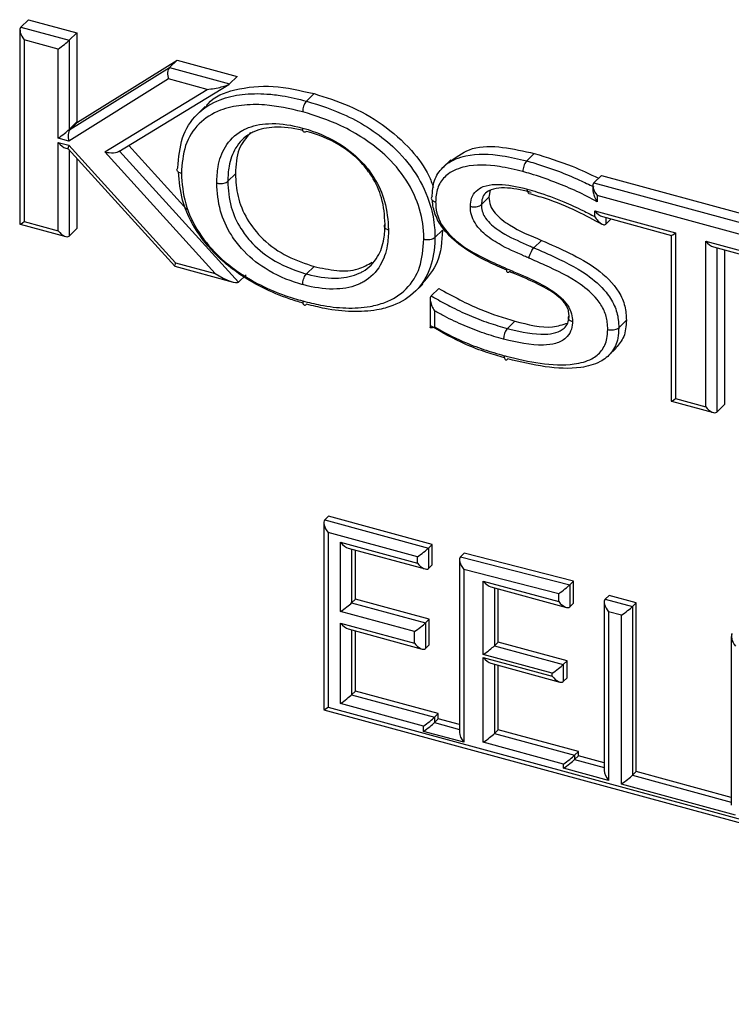
# Model space of a CAD drawing. Units: millimetres. Extents: x 75 to 6225, y 75 to 4380.
# Drawn here: x 3700 to 3743, y 1142 to 1203 of the extents above; entities that cross this region are included whole.
import ezdxf

# ---------------------------------------------------------------- set-up
doc = ezdxf.new("R2010")
doc.units = ezdxf.units.MM
doc.header["$LTSCALE"] = 15

msp = doc.modelspace()

# ---------------------------------------------------------------- linework, layer by layer
at = {"lineweight": 25}
for p, q in [((3699.674, 1202.313), (3700.141, 1202.769)), ((3700.141, 1202.769), (3703.102, 1201.964)), ((3699.616, 1202.144), (3699.616, 1190.242)), ((3699.674, 1202.313), (3702.635, 1201.509)), ((3699.883, 1201.537), (3699.883, 1190.394)), ((3701.96, 1200.972), (3699.883, 1201.537)), ((3702.635, 1201.509), (3703.102, 1201.964)), ((3702.635, 1201.509), (3702.635, 1196.045)), ((3703.102, 1201.964), (3703.102, 1196.501)), ((3701.96, 1195.509), (3701.96, 1200.972)), ((3703.148, 1196.488), (3709.249, 1200.294)), ((3708.782, 1199.838), (3709.249, 1200.294)), ((3709.249, 1200.294), (3712.923, 1199.295)), ((3702.682, 1196.033), (3708.782, 1199.838)), ((3708.782, 1199.838), (3712.456, 1198.839)), ((3708.722, 1199.135), (3702.621, 1195.329)), ((3711.08, 1198.494), (3708.722, 1199.135)), ((3712.456, 1198.839), (3712.923, 1199.295)), ((3704.813, 1194.669), (3711.08, 1198.494)), ((3705.673, 1194.693), (3712.41, 1198.805)), ((3717.175, 1197.78), (3717.642, 1198.236)), ((3710.974, 1197.453), (3710.507, 1196.997)), ((3702.635, 1196.045), (3703.102, 1196.501)), ((3702.635, 1196.045), (3702.682, 1196.033)), ((3702.682, 1196.033), (3703.148, 1196.488)), ((3703.102, 1196.501), (3703.148, 1196.488)), ((3702.621, 1195.329), (3701.96, 1195.509)), ((3701.96, 1195.248), (3702.612, 1195.07)), ((3701.96, 1189.829), (3701.96, 1195.248)), ((3702.428, 1194.893), (3702.573, 1194.854)), ((3702.569, 1194.858), (3709.105, 1187.664)), ((3702.612, 1195.07), (3709.148, 1187.876)), ((3702.635, 1194.786), (3702.635, 1189.508)), ((3706.284, 1195.066), (3709.847, 1191.143)), ((3703.102, 1194.272), (3703.102, 1189.964)), ((3711.582, 1187.214), (3704.813, 1194.669)), ((3705.718, 1194.721), (3713.013, 1186.688)), ((3726.013, 1194.178), (3725.546, 1193.723)), ((3730.671, 1194.112), (3731.137, 1194.568)), ((3712.352, 1192.868), (3712.819, 1193.323)), ((3734.779, 1192.773), (3735.246, 1193.228)), ((3735.246, 1193.228), (3751.485, 1188.815)), ((3734.721, 1192.603), (3734.721, 1192.341)), ((3734.779, 1192.773), (3751.018, 1188.359)), ((3727.893, 1191.434), (3728.36, 1191.889)), ((3728.437, 1192.313), (3728.36, 1191.889)), ((3734.988, 1191.996), (3734.988, 1191.614)), ((3750.785, 1187.703), (3734.988, 1191.996)), ((3734.84, 1191.055), (3739.8, 1189.707)), ((3734.84, 1190.701), (3734.84, 1191.055)), ((3735.308, 1190.7), (3739.536, 1189.551)), ((3735.516, 1190.644), (3735.516, 1190.239)), ((3735.516, 1190.239), (3735.84, 1190.556)), ((3699.619, 1190.238), (3702.428, 1189.475)), ((3699.883, 1190.394), (3701.96, 1189.829)), ((3702.635, 1189.508), (3703.102, 1189.964)), ((3725.049, 1189.417), (3725.516, 1189.872)), ((3739.533, 1189.552), (3739.533, 1179.394)), ((3739.8, 1189.707), (3739.8, 1179.545)), ((3731.118, 1188.791), (3731.584, 1189.246)), ((3741.643, 1189.206), (3746.695, 1187.833)), ((3741.643, 1179.044), (3741.643, 1189.206)), ((3742.111, 1188.851), (3746.431, 1187.677)), ((3742.319, 1188.795), (3742.319, 1178.723)), ((3742.785, 1188.668), (3742.785, 1179.179)), ((3709.115, 1187.658), (3712.675, 1186.69)), ((3709.148, 1187.876), (3711.582, 1187.214)), ((3717.175, 1187.188), (3717.642, 1187.644)), ((3713.013, 1186.688), (3713.479, 1187.143)), ((3723.83, 1186.108), (3724.297, 1186.563)), ((3724.812, 1185.849), (3725.278, 1186.304)), ((3724.754, 1185.659), (3724.754, 1183.907)), ((3725.02, 1184.917), (3725.02, 1183.937)), ((3729.486, 1183.842), (3729.953, 1184.298)), ((3736.313, 1183.889), (3736.78, 1184.345)), ((3735.688, 1182.19), (3736.155, 1182.646)), ((3739.536, 1179.39), (3742.111, 1178.69)), ((3739.8, 1179.545), (3741.643, 1179.044)), ((3742.319, 1178.723), (3742.785, 1179.179)), ((3718.235, 1171.941), (3718.235, 1160.486)), ((3718.293, 1172.111), (3718.526, 1172.338)), ((3718.293, 1172.111), (3724.648, 1170.383)), ((3724.882, 1170.611), (3718.526, 1172.338)), ((3718.502, 1171.334), (3718.502, 1160.637)), ((3723.973, 1169.847), (3718.502, 1171.334)), ((3719.265, 1170.741), (3723.973, 1169.462)), ((3719.265, 1166.496), (3719.265, 1170.741)), ((3724.648, 1170.383), (3724.882, 1170.611)), ((3724.882, 1169.368), (3724.882, 1170.611)), ((3719.733, 1170.387), (3724.441, 1169.107)), ((3719.94, 1170.331), (3719.94, 1167.032)), ((3720.173, 1167.26), (3720.173, 1170.267)), ((3724.648, 1170.383), (3724.648, 1169.141)), ((3726.609, 1169.851), (3726.842, 1170.078)), ((3733.546, 1168.363), (3726.842, 1170.078)), ((3723.973, 1169.462), (3723.973, 1169.847)), ((3726.551, 1169.682), (3726.551, 1159.092)), ((3726.609, 1169.851), (3733.313, 1168.135)), ((3724.648, 1169.141), (3724.882, 1169.368)), ((3726.818, 1169.081), (3726.818, 1158.486)), ((3732.637, 1167.592), (3726.818, 1169.081)), ((3728.013, 1168.364), (3732.637, 1167.107)), ((3728.013, 1163.861), (3728.013, 1168.364)), ((3733.313, 1168.135), (3733.546, 1168.363)), ((3733.546, 1167.014), (3733.546, 1168.363)), ((3728.481, 1168.009), (3733.105, 1166.753)), ((3728.688, 1167.953), (3728.688, 1164.398)), ((3728.922, 1164.625), (3728.922, 1167.89)), ((3732.637, 1167.107), (3732.637, 1167.592)), ((3733.313, 1168.135), (3733.313, 1166.786)), ((3719.94, 1167.032), (3720.173, 1167.26)), ((3719.94, 1167.032), (3724.465, 1165.802)), ((3724.698, 1166.03), (3720.173, 1167.26)), ((3733.313, 1166.786), (3733.546, 1167.014)), ((3735.424, 1167.09), (3735.424, 1156.749)), ((3735.482, 1167.26), (3735.716, 1167.488)), ((3735.482, 1167.26), (3737.153, 1166.806)), ((3737.386, 1167.034), (3735.716, 1167.488)), ((3737.153, 1166.806), (3737.386, 1167.034)), ((3737.386, 1156.692), (3737.386, 1167.034)), ((3723.789, 1165.266), (3719.265, 1166.496)), ((3735.691, 1166.483), (3735.691, 1156.142)), ((3736.477, 1166.27), (3735.691, 1166.483)), ((3737.153, 1166.806), (3737.153, 1156.464)), ((3719.265, 1165.786), (3723.789, 1164.556)), ((3719.265, 1160.864), (3719.265, 1165.786)), ((3724.465, 1165.802), (3724.698, 1166.03)), ((3724.465, 1165.802), (3724.465, 1164.235)), ((3724.698, 1164.463), (3724.698, 1166.03)), ((3736.477, 1155.928), (3736.477, 1166.27)), ((3719.733, 1165.431), (3724.257, 1164.202)), ((3719.94, 1165.375), (3719.94, 1161.4)), ((3720.173, 1161.628), (3720.173, 1165.312)), ((3723.789, 1164.556), (3723.789, 1165.266)), ((3728.688, 1164.398), (3728.922, 1164.625)), ((3733.143, 1163.478), (3728.922, 1164.625)), ((3743.211, 1164.974), (3743.211, 1154.633)), ((3724.465, 1164.235), (3724.698, 1164.463)), ((3728.688, 1164.398), (3732.91, 1163.25)), ((3732.234, 1162.714), (3728.013, 1163.861)), ((3728.013, 1163.679), (3732.234, 1162.532)), ((3728.013, 1158.487), (3728.013, 1163.679)), ((3732.91, 1163.25), (3733.143, 1163.478)), ((3733.143, 1162.439), (3733.143, 1163.478)), ((3728.481, 1163.325), (3732.702, 1162.178)), ((3728.688, 1163.269), (3728.688, 1159.023)), ((3728.922, 1159.25), (3728.922, 1163.205)), ((3732.91, 1163.25), (3732.91, 1162.211)), ((3732.234, 1162.532), (3732.234, 1162.714)), ((3732.91, 1162.211), (3733.143, 1162.439)), ((3719.94, 1161.4), (3720.173, 1161.628)), ((3725.255, 1160.247), (3720.173, 1161.628)), ((3719.94, 1161.4), (3725.021, 1160.019)), ((3718.238, 1160.482), (3784.664, 1142.429)), ((3718.502, 1160.637), (3784.582, 1142.678)), ((3724.346, 1159.483), (3719.265, 1160.864)), ((3725.021, 1160.019), (3725.255, 1160.247)), ((3725.021, 1160.019), (3725.021, 1159.694)), ((3725.021, 1159.694), (3725.255, 1159.921)), ((3725.255, 1159.921), (3725.255, 1160.247)), ((3726.551, 1159.569), (3725.255, 1159.921)), ((3724.346, 1159.157), (3724.346, 1159.483)), ((3726.818, 1158.486), (3724.346, 1159.157)), ((3725.021, 1159.694), (3726.551, 1159.278)), ((3728.688, 1159.023), (3728.922, 1159.25)), ((3733.836, 1157.915), (3728.922, 1159.25)), ((3728.688, 1159.023), (3733.603, 1157.687)), ((3732.927, 1157.151), (3728.013, 1158.487)), ((3733.603, 1157.687), (3733.836, 1157.915)), ((3733.603, 1157.687), (3733.603, 1157.429)), ((3733.603, 1157.429), (3733.836, 1157.657)), ((3733.603, 1157.429), (3735.424, 1156.934)), ((3733.836, 1157.657), (3733.836, 1157.915)), ((3735.424, 1157.225), (3733.836, 1157.657)), ((3732.927, 1156.893), (3732.927, 1157.151)), ((3735.691, 1156.142), (3732.927, 1156.893)), ((3737.153, 1156.464), (3737.386, 1156.692)), ((3737.153, 1156.464), (3743.211, 1154.818)), ((3743.211, 1155.109), (3737.386, 1156.692)), ((3743.477, 1154.026), (3736.477, 1155.928))]:
    msp.add_line(p, q, dxfattribs=at)
for centre, major_axis, ratio, start_param, end_param in [((3700.116, 1201.765), (-0.429, 0.561), 0.459461, 0.055603, 1.626399), ((3702.193, 1201.2), (0.499, 0.382), 0.072806, 4.171236, 5.742032), ((3708.955, 1199.362), (-0.077, 0.526), 0.532605, 0.368344, 1.93914), ((3711.313, 1198.722), (1.166, 0.166), 0.167778, 4.487117, 6.057914), ((3702.193, 1195.737), (0.499, 0.382), 0.072806, 4.171236, 5.742032), ((3702.855, 1195.557), (-0.077, 0.526), 0.532605, 0.368344, 1.93914), ((3702.193, 1195.475), (-0.429, 0.561), 0.459461, 1.626399, 2.600439), ((3702.845, 1195.298), (0.272, 0.444), 0.193975, 2.224104, 3.085041), ((3705.046, 1194.897), (0.707, -0.102), 0.377117, 4.430569, 6.001365), ((3735.221, 1192.224), (-0.429, 0.561), 0.459461, 0.055603, 1.626399), ((3735.073, 1191.282), (-0.429, 0.561), 0.459461, 1.626399, 2.600439), ((3700.116, 1190.621), (0.499, 0.382), 0.072806, 3.08599, 4.171236), ((3702.193, 1190.057), (-0.429, 0.561), 0.459461, 1.626399, 3.197195), ((3740.033, 1189.934), (0.499, 0.382), 0.072806, 3.197195, 4.171236), ((3741.877, 1189.433), (-0.429, 0.561), 0.459461, 1.626399, 2.600439), ((3709.381, 1188.103), (0.272, 0.444), 0.193975, 2.224104, 3.085041), ((3711.816, 1187.442), (1.208, -0.74), 0.223479, 4.65584, 6.226636), ((3740.033, 1179.773), (0.499, 0.382), 0.072806, 3.08599, 4.171236), ((3741.877, 1179.272), (-0.429, 0.561), 0.459461, 1.626399, 3.197195), ((3718.735, 1171.562), (-0.429, 0.561), 0.459461, 0.055603, 1.626399), ((3719.498, 1170.969), (-0.429, 0.561), 0.459461, 1.626399, 2.600439), ((3724.206, 1170.075), (0.499, 0.382), 0.072806, 4.171236, 5.742032), ((3724.206, 1169.689), (-0.429, 0.561), 0.459461, 1.626399, 3.197195), ((3727.051, 1169.309), (-0.429, 0.553), 0.463417, 0.052592, 1.623388), ((3728.246, 1168.591), (-0.429, 0.561), 0.459461, 1.626399, 2.600439), ((3732.87, 1167.82), (0.499, 0.388), 0.067804, 4.174246, 5.745043), ((3719.498, 1166.724), (0.499, 0.382), 0.072806, 4.171236, 5.742032), ((3732.87, 1167.335), (-0.429, 0.561), 0.459461, 1.626399, 3.197195), ((3735.924, 1166.711), (-0.429, 0.561), 0.459461, 0.055603, 1.626399), ((3736.71, 1166.498), (0.499, 0.382), 0.072806, 4.171236, 5.742032), ((3719.498, 1166.013), (-0.429, 0.561), 0.459461, 1.626399, 2.600439), ((3724.022, 1165.494), (0.499, 0.382), 0.072806, 4.171236, 5.742032), ((3743.711, 1164.595), (-0.429, 0.561), 0.459461, 0.055603, 1.626399), ((3724.022, 1164.784), (-0.429, 0.561), 0.459461, 1.626399, 3.197195), ((3728.246, 1164.089), (0.499, 0.382), 0.072806, 4.171236, 5.742032), ((3728.246, 1163.907), (-0.429, 0.561), 0.459461, 1.626399, 2.600439), ((3732.467, 1162.942), (0.499, 0.382), 0.072806, 4.171236, 5.742032), ((3732.467, 1162.76), (-0.429, 0.561), 0.459461, 1.626399, 3.197195), ((3719.498, 1161.092), (0.499, 0.382), 0.072806, 4.171236, 5.742032), ((3718.735, 1160.865), (0.499, 0.382), 0.072806, 3.197195, 4.171236), ((3724.579, 1159.711), (0.499, 0.382), 0.072806, 4.171236, 5.742032), ((3724.579, 1159.385), (0.499, 0.382), 0.072806, 4.171236, 5.742032), ((3727.051, 1158.713), (-0.429, 0.561), 0.459461, 0.541153, 1.626399), ((3728.246, 1158.714), (0.499, 0.382), 0.072806, 4.171236, 5.742032), ((3733.161, 1157.379), (0.499, 0.382), 0.072806, 4.171236, 5.742032), ((3733.161, 1157.121), (0.499, 0.382), 0.072806, 4.171236, 5.742032), ((3735.924, 1156.37), (-0.429, 0.561), 0.459461, 0.541153, 1.626399), ((3736.71, 1156.156), (0.499, 0.382), 0.072806, 4.171236, 5.742032)]:
    msp.add_ellipse(centre, major_axis=major_axis, ratio=ratio, start_param=start_param, end_param=end_param, dxfattribs=at)
for points, knots in [([(3711.013, 1197.421), (3711.055, 1197.484), (3711.436, 1198.061), (3712.89, 1198.572), (3715.11, 1198.814), (3716.797, 1198.429), (3717.642, 1198.236)], [0, 0, 0, 0, 0.035454, 0.322346, 0.660874, 1, 1, 1, 1]), ([(3709.298, 1193.698), (3709.348, 1194.327), (3709.447, 1195.578), (3710.384, 1197.053), (3711.729, 1197.899), (3713.24, 1198.235), (3714.539, 1198.254), (3715.864, 1198.101), (3716.676, 1197.902), (3717.175, 1197.78)], [0, 0, 0, 0, 0.173327, 0.344633, 0.514705, 0.648051, 0.786812, 0.868995, 1, 1, 1, 1]), ([(3717.175, 1197.78), (3717.149, 1197.75), (3717.096, 1197.689), (3717.026, 1197.547), (3716.973, 1197.387), (3716.948, 1197.247), (3716.942, 1197.162), (3716.942, 1197.13), (3716.942, 1197.124)], [0, 0, 0, 0, 0.214615, 0.42923, 0.643862, 0.858531, 0.970572, 1, 1, 1, 1]), ([(3717.175, 1197.78), (3717.993, 1197.521), (3719.329, 1197.099), (3721.108, 1196.096), (3722.611, 1194.946), (3723.97, 1193.363), (3724.778, 1191.588), (3725.021, 1190.294), (3725.043, 1189.646), (3725.048, 1189.45), (3725.049, 1189.417)], [0, 0, 0, 0, 0.214316, 0.349771, 0.484873, 0.654883, 0.825794, 0.947337, 0.99093, 1, 1, 1, 1]), ([(3717.642, 1198.236), (3718.354, 1198.014), (3719.777, 1197.57), (3721.851, 1196.417), (3723.54, 1194.932), (3724.588, 1193.531), (3724.868, 1192.722), (3724.953, 1192.476)], [0, 0, 0, 0, 0.242474, 0.484692, 0.726454, 0.916535, 1, 1, 1, 1]), ([(3716.942, 1197.124), (3716.159, 1197.303), (3714.884, 1197.594), (3713.187, 1197.564), (3711.77, 1197.254), (3710.51, 1196.466), (3709.644, 1195.098), (3709.553, 1193.937), (3709.507, 1193.35)], [0, 0, 0, 0, 0.2183002, 0.3553805, 0.4920904, 0.6597084, 0.8277669, 1, 1, 1, 1]), ([(3724.374, 1189.309), (3724.373, 1189.339), (3724.357, 1189.941), (3724.203, 1191.17), (3723.374, 1192.971), (3722.111, 1194.442), (3720.701, 1195.518), (3719.006, 1196.472), (3717.729, 1196.875), (3716.942, 1197.124)], [0, 0, 0, 0, 0.008519, 0.172669, 0.340559, 0.508041, 0.64398, 0.780296, 1, 1, 1, 1]), ([(3711.677, 1192.76), (3711.69, 1193.096), (3711.723, 1193.896), (3712.154, 1195.069), (3712.855, 1195.784), (3713.769, 1196.254), (3714.907, 1196.489), (3716.138, 1196.333), (3716.844, 1196.151), (3716.942, 1196.126)], [0, 0, 0, 0, 0.128911, 0.306749, 0.50639, 0.547895, 0.7398, 0.964144, 1, 1, 1, 1]), ([(3716.964, 1195.978), (3716.942, 1195.984), (3716.351, 1196.134), (3715.285, 1196.263), (3714.239, 1196.052), (3713.415, 1195.628), (3712.784, 1194.982), (3712.394, 1193.914), (3712.365, 1193.18), (3712.352, 1192.868)], [0, 0, 0, 0, 0.009407, 0.244514, 0.440236, 0.482074, 0.683655, 0.865206, 1, 1, 1, 1]), ([(3716.942, 1196.126), (3717.051, 1196.095), (3717.85, 1195.866), (3719.195, 1195.276), (3720.55, 1194.146), (3721.45, 1192.939), (3722.091, 1191.543), (3722.164, 1190.476), (3722.204, 1189.899)], [0, 0, 0, 0, 0.040313, 0.294735, 0.492601, 0.604439, 0.786004, 1, 1, 1, 1]), ([(3717.175, 1195.925), (3717.149, 1195.905), (3717.096, 1195.863), (3717.026, 1195.869), (3716.973, 1195.925), (3716.948, 1196.015), (3716.942, 1196.088), (3716.942, 1196.119), (3716.942, 1196.126)], [0, 0, 0, 0, 0.214626, 0.429251, 0.643889, 0.858554, 0.968408, 1, 1, 1, 1]), ([(3713.748, 1195.851), (3713.476, 1195.535), (3712.893, 1194.857), (3712.845, 1193.857), (3712.819, 1193.323)], [0, 0, 0, 0, 0.465547, 1, 1, 1, 1]), ([(3721.995, 1190.247), (3721.959, 1190.779), (3721.894, 1191.754), (3721.313, 1193.023), (3720.502, 1194.111), (3719.264, 1195.141), (3718.025, 1195.682), (3717.279, 1195.896), (3717.175, 1195.925)], [0, 0, 0, 0, 0.215721, 0.395216, 0.504126, 0.699417, 0.957934, 1, 1, 1, 1]), ([(3726.045, 1194.133), (3726.454, 1194.424), (3727.323, 1195.045), (3729.201, 1195.011), (3730.492, 1194.716), (3731.137, 1194.568)], [0, 0, 0, 0, 0.3065519, 0.6528917, 1, 1, 1, 1]), ([(3724.883, 1191.947), (3724.886, 1192.061), (3724.899, 1192.526), (3725.11, 1193.279), (3725.817, 1194.052), (3727.164, 1194.587), (3728.899, 1194.542), (3730.171, 1194.234), (3730.671, 1194.112)], [0, 0, 0, 0, 0.046093, 0.186604, 0.324678, 0.50874, 0.806743, 1, 1, 1, 1]), ([(3731.137, 1194.568), (3731.912, 1194.332), (3733.237, 1193.929), (3734.534, 1193.314), (3735.072, 1193.059)], [0, 0, 0, 0, 0.584816, 1, 1, 1, 1]), ([(3709.507, 1193.35), (3709.501, 1193.351), (3709.469, 1193.36), (3709.393, 1193.388), (3709.299, 1193.446), (3709.24, 1193.528), (3709.234, 1193.617), (3709.276, 1193.671), (3709.298, 1193.698)], [0, 0, 0, 0, 0.025143, 0.141562, 0.356239, 0.570847, 0.785423, 1, 1, 1, 1]), ([(3730.438, 1193.456), (3729.957, 1193.573), (3728.753, 1193.865), (3727.134, 1193.913), (3725.909, 1193.432), (3725.288, 1192.759), (3725.106, 1192.106), (3725.095, 1191.703), (3725.092, 1191.599)], [0, 0, 0, 0, 0.204261, 0.510538, 0.691002, 0.822348, 0.954318, 1, 1, 1, 1]), ([(3730.671, 1194.112), (3730.645, 1194.082), (3730.592, 1194.021), (3730.522, 1193.879), (3730.469, 1193.719), (3730.445, 1193.583), (3730.439, 1193.497), (3730.438, 1193.465), (3730.438, 1193.456)], [0, 0, 0, 0, 0.214644, 0.429287, 0.643935, 0.858591, 0.957448, 1, 1, 1, 1]), ([(3730.671, 1194.112), (3730.834, 1194.067), (3731.483, 1193.886), (3732.567, 1193.51), (3733.775, 1193.016), (3734.49, 1192.666), (3734.779, 1192.525)], [0, 0, 0, 0, 0.118092, 0.469849, 0.785682, 1, 1, 1, 1]), ([(3716.961, 1185.4), (3716.677, 1185.483), (3715.841, 1185.729), (3714.465, 1186.312), (3713.042, 1187.158), (3711.643, 1188.275), (3710.393, 1189.744), (3709.482, 1191.636), (3709.383, 1192.856), (3709.337, 1193.43)], [0, 0, 0, 0, 0.077838, 0.229185, 0.380251, 0.487071, 0.663893, 0.841827, 1, 1, 1, 1]), ([(3709.507, 1193.35), (3709.554, 1192.731), (3709.646, 1191.518), (3710.517, 1189.681), (3711.679, 1188.32), (3712.991, 1187.274), (3714.342, 1186.47), (3715.728, 1185.889), (3716.598, 1185.635), (3716.942, 1185.534)], [0, 0, 0, 0, 0.173805, 0.34094, 0.507712, 0.609902, 0.756687, 0.903759, 1, 1, 1, 1]), ([(3712.819, 1193.323), (3712.844, 1192.864), (3712.895, 1191.947), (3713.479, 1190.527), (3714.527, 1189.201), (3715.998, 1188.187), (3717.093, 1187.825), (3717.642, 1187.644)], [0, 0, 0, 0, 0.186959, 0.373529, 0.559931, 0.77969, 1, 1, 1, 1]), ([(3734.988, 1191.614), (3734.939, 1191.642), (3734.482, 1191.899), (3733.599, 1192.326), (3732.288, 1192.87), (3731.23, 1193.235), (3730.598, 1193.411), (3730.438, 1193.456)], [0, 0, 0, 0, 0.033097, 0.310542, 0.587898, 0.896154, 1, 1, 1, 1]), ([(3711.677, 1192.76), (3711.683, 1192.758), (3711.716, 1192.75), (3711.804, 1192.733), (3711.947, 1192.726), (3712.113, 1192.747), (3712.259, 1192.795), (3712.321, 1192.843), (3712.352, 1192.868)], [0, 0, 0, 0, 0.028856, 0.141477, 0.356147, 0.570777, 0.785388, 1, 1, 1, 1]), ([(3716.942, 1186.532), (3716.861, 1186.555), (3716.081, 1186.776), (3714.734, 1187.354), (3713.336, 1188.501), (3712.423, 1189.735), (3711.783, 1191.128), (3711.714, 1192.188), (3711.677, 1192.76)], [0, 0, 0, 0, 0.029628, 0.287429, 0.493321, 0.606796, 0.788075, 1, 1, 1, 1]), ([(3712.352, 1192.868), (3712.385, 1192.34), (3712.446, 1191.371), (3713.027, 1190.104), (3713.85, 1188.992), (3715.13, 1187.946), (3716.371, 1187.417), (3717.098, 1187.21), (3717.175, 1187.188)], [0, 0, 0, 0, 0.213942, 0.392646, 0.503632, 0.707044, 0.969101, 1, 1, 1, 1]), ([(3727.217, 1191.329), (3727.232, 1191.503), (3727.262, 1191.866), (3727.545, 1192.297), (3728.051, 1192.6), (3729.012, 1192.737), (3729.951, 1192.585), (3730.607, 1192.412), (3730.705, 1192.386)], [0, 0, 0, 0, 0.1212766, 0.2524198, 0.3827917, 0.5650115, 0.9355257, 1, 1, 1, 1]), ([(3730.937, 1192.185), (3730.843, 1192.21), (3730.233, 1192.372), (3729.381, 1192.512), (3728.537, 1192.399), (3728.136, 1192.162), (3727.924, 1191.837), (3727.904, 1191.567), (3727.893, 1191.434)], [0, 0, 0, 0, 0.0731116, 0.4774958, 0.6605278, 0.7785952, 0.8911264, 1, 1, 1, 1]), ([(3730.705, 1192.386), (3730.909, 1192.327), (3731.656, 1192.113), (3732.8, 1191.68), (3733.973, 1191.154), (3734.601, 1190.826), (3734.84, 1190.701)], [0, 0, 0, 0, 0.146229, 0.535716, 0.822808, 1, 1, 1, 1]), ([(3730.705, 1192.386), (3730.705, 1192.377), (3730.705, 1192.345), (3730.711, 1192.272), (3730.736, 1192.188), (3730.773, 1192.135), (3730.801, 1192.136), (3730.807, 1192.136)], [0, 0, 0, 0, 0.06645, 0.228353, 0.574989, 0.921608, 1, 1, 1, 1]), ([(3734.722, 1192.341), (3734.726, 1192.287), (3734.737, 1192.144), (3734.832, 1191.89), (3734.929, 1191.707), (3734.987, 1191.616), (3734.988, 1191.614)], [0, 0, 0, 0, 0.219956, 0.587717, 0.994269, 1, 1, 1, 1]), ([(3724.883, 1191.947), (3724.862, 1191.92), (3724.819, 1191.866), (3724.825, 1191.777), (3724.884, 1191.695), (3724.978, 1191.637), (3725.054, 1191.61), (3725.087, 1191.601), (3725.092, 1191.599)], [0, 0, 0, 0, 0.2145373, 0.429073, 0.6436561, 0.858339, 0.9771633, 1, 1, 1, 1]), ([(3728.36, 1191.889), (3728.374, 1191.721), (3728.402, 1191.384), (3728.829, 1190.731), (3729.918, 1189.936), (3730.917, 1189.522), (3731.584, 1189.246)], [0, 0, 0, 0, 0.12488, 0.249324, 0.498624, 1, 1, 1, 1]), ([(3730.803, 1192.123), (3731.134, 1192.028), (3732.122, 1191.745), (3733.627, 1191.131), (3734.767, 1190.509), (3735.273, 1190.233)], [0, 0, 0, 0, 0.218577, 0.652946, 1, 1, 1, 1]), ([(3729.452, 1187.41), (3729.078, 1187.577), (3728.124, 1188.004), (3726.763, 1188.739), (3725.654, 1189.754), (3725.064, 1190.717), (3724.912, 1191.343), (3724.898, 1191.659), (3724.896, 1191.695)], [0, 0, 0, 0, 0.189743, 0.483862, 0.698182, 0.838789, 0.981625, 1, 1, 1, 1]), ([(3725.092, 1191.599), (3725.095, 1191.493), (3725.106, 1191.155), (3725.238, 1190.557), (3725.748, 1189.741), (3726.743, 1188.838), (3728.069, 1188.129), (3729.038, 1187.696), (3729.462, 1187.507)], [0, 0, 0, 0, 0.056239, 0.178, 0.298961, 0.492333, 0.778254, 1, 1, 1, 1]), ([(3727.217, 1191.329), (3727.222, 1191.327), (3727.255, 1191.319), (3727.343, 1191.301), (3727.489, 1191.293), (3727.654, 1191.314), (3727.8, 1191.361), (3727.862, 1191.41), (3727.893, 1191.434)], [0, 0, 0, 0, 0.020191, 0.141867, 0.356562, 0.571092, 0.785545, 1, 1, 1, 1]), ([(3730.811, 1188.16), (3730.714, 1188.202), (3730.099, 1188.469), (3729.14, 1188.881), (3728.136, 1189.551), (3727.579, 1190.15), (3727.3, 1190.682), (3727.226, 1191.074), (3727.219, 1191.283), (3727.217, 1191.329)], [0, 0, 0, 0, 0.062812, 0.402404, 0.624233, 0.752592, 0.861586, 0.970097, 1, 1, 1, 1]), ([(3727.893, 1191.434), (3727.895, 1191.398), (3727.9, 1191.24), (3727.953, 1190.955), (3728.162, 1190.557), (3728.618, 1190.075), (3729.527, 1189.475), (3730.424, 1189.091), (3731.021, 1188.832), (3731.118, 1188.791)], [0, 0, 0, 0, 0.02727, 0.120336, 0.207993, 0.325746, 0.549756, 0.927348, 1, 1, 1, 1]), ([(3734.84, 1190.701), (3734.841, 1190.7), (3734.899, 1190.61), (3735.022, 1190.448), (3735.205, 1190.28), (3735.35, 1190.208), (3735.451, 1190.196), (3735.494, 1190.225), (3735.516, 1190.239)], [0, 0, 0, 0, 0.004306, 0.306875, 0.593015, 0.770752, 0.88496, 1, 1, 1, 1]), ([(3717.175, 1187.188), (3717.266, 1187.165), (3717.924, 1186.994), (3719.067, 1186.853), (3720.113, 1187.068), (3720.944, 1187.5), (3721.575, 1188.145), (3721.954, 1189.218), (3721.983, 1189.94), (3721.995, 1190.247)], [0, 0, 0, 0, 0.036524, 0.265292, 0.459153, 0.496391, 0.697517, 0.871166, 1, 1, 1, 1]), ([(3721.995, 1190.247), (3721.974, 1190.22), (3721.931, 1190.166), (3721.937, 1190.077), (3721.996, 1189.995), (3722.089, 1189.938), (3722.165, 1189.91), (3722.197, 1189.901), (3722.204, 1189.899)], [0, 0, 0, 0, 0.2146097, 0.4292186, 0.6438473, 0.8585172, 0.9714858, 1, 1, 1, 1]), ([(3722.204, 1189.899), (3722.191, 1189.568), (3722.159, 1188.783), (3721.74, 1187.604), (3721.04, 1186.89), (3720.118, 1186.41), (3718.98, 1186.174), (3717.742, 1186.324), (3717.037, 1186.507), (3716.942, 1186.532)], [0, 0, 0, 0, 0.126856, 0.301387, 0.506809, 0.544672, 0.740043, 0.965005, 1, 1, 1, 1]), ([(3716.942, 1185.534), (3717.305, 1185.443), (3718.195, 1185.22), (3719.598, 1185.056), (3720.927, 1185.134), (3722.216, 1185.47), (3723.364, 1186.188), (3724.231, 1187.555), (3724.325, 1188.717), (3724.374, 1189.309)], [0, 0, 0, 0, 0.101683, 0.248813, 0.395651, 0.492203, 0.658964, 0.826059, 1, 1, 1, 1]), ([(3725.049, 1189.417), (3725.048, 1189.378), (3725.032, 1188.736), (3724.857, 1187.502), (3723.962, 1186.055), (3722.719, 1185.279), (3721.353, 1184.922), (3719.954, 1184.834), (3718.487, 1185.005), (3717.551, 1185.239), (3717.175, 1185.333)], [0, 0, 0, 0, 0.01063, 0.175249, 0.345415, 0.514829, 0.611515, 0.754001, 0.90132, 1, 1, 1, 1]), ([(3725.516, 1189.872), (3725.468, 1189.185), (3725.379, 1187.892), (3724.617, 1187.008), (3724.26, 1186.593)], [0, 0, 0, 0, 0.531173, 1, 1, 1, 1]), ([(3725.049, 1189.417), (3725.018, 1189.392), (3724.956, 1189.344), (3724.81, 1189.296), (3724.645, 1189.275), (3724.5, 1189.282), (3724.412, 1189.299), (3724.379, 1189.308), (3724.374, 1189.309)], [0, 0, 0, 0, 0.2145746, 0.429148, 0.6437547, 0.8584316, 0.9750365, 1, 1, 1, 1]), ([(3730.811, 1188.16), (3730.813, 1188.175), (3730.819, 1188.205), (3730.84, 1188.286), (3730.882, 1188.409), (3730.954, 1188.563), (3731.037, 1188.7), (3731.091, 1188.76), (3731.118, 1188.791)], [0, 0, 0, 0, 0.068785, 0.141414, 0.356062, 0.570708, 0.785354, 1, 1, 1, 1]), ([(3731.118, 1188.791), (3731.447, 1188.645), (3732.547, 1188.159), (3734.107, 1187.409), (3735.452, 1186.261), (3736.09, 1185.266), (3736.292, 1184.501), (3736.308, 1184.054), (3736.313, 1183.889)], [0, 0, 0, 0, 0.14412, 0.480545, 0.680278, 0.80328, 0.927715, 1, 1, 1, 1]), ([(3731.584, 1189.246), (3732.158, 1188.992), (3733.305, 1188.486), (3734.987, 1187.579), (3736.23, 1186.389), (3736.734, 1185.207), (3736.765, 1184.633), (3736.78, 1184.345)], [0, 0, 0, 0, 0.251012, 0.501516, 0.749796, 0.874718, 1, 1, 1, 1]), ([(3735.638, 1183.782), (3735.633, 1183.928), (3735.619, 1184.309), (3735.453, 1184.956), (3734.903, 1185.805), (3733.671, 1186.844), (3732.2, 1187.546), (3731.137, 1188.016), (3730.811, 1188.16)], [0, 0, 0, 0, 0.070486, 0.183758, 0.296432, 0.49001, 0.84346, 1, 1, 1, 1]), ([(3717.642, 1187.644), (3718.105, 1187.544), (3719.03, 1187.344), (3720.302, 1187.385), (3720.927, 1187.755), (3721.203, 1187.918)], [0, 0, 0, 0, 0.358804, 0.717177, 1, 1, 1, 1]), ([(3729.621, 1187.332), (3729.595, 1187.311), (3729.544, 1187.269), (3729.487, 1187.27), (3729.453, 1187.32), (3729.448, 1187.401), (3729.455, 1187.469), (3729.46, 1187.498), (3729.462, 1187.507)], [0, 0, 0, 0, 0.214642, 0.429283, 0.64393, 0.858588, 0.960549, 1, 1, 1, 1]), ([(3729.462, 1187.507), (3729.604, 1187.446), (3730.276, 1187.159), (3731.359, 1186.701), (3732.459, 1186.052), (3733.097, 1185.417), (3733.401, 1184.896), (3733.466, 1184.508), (3733.475, 1184.318), (3733.476, 1184.283)], [0, 0, 0, 0, 0.0867723, 0.4090325, 0.6608643, 0.7712841, 0.8829294, 0.9784788, 1, 1, 1, 1]), ([(3716.942, 1186.532), (3716.942, 1186.539), (3716.942, 1186.571), (3716.948, 1186.656), (3716.973, 1186.795), (3717.026, 1186.955), (3717.096, 1187.097), (3717.149, 1187.158), (3717.175, 1187.188)], [0, 0, 0, 0, 0.033551, 0.141431, 0.356095, 0.570737, 0.785368, 1, 1, 1, 1]), ([(3733.267, 1184.627), (3733.266, 1184.654), (3733.259, 1184.793), (3733.218, 1185.068), (3732.991, 1185.448), (3732.463, 1185.966), (3731.452, 1186.554), (3730.424, 1186.989), (3729.764, 1187.271), (3729.621, 1187.332)], [0, 0, 0, 0, 0.018923, 0.097225, 0.184819, 0.284374, 0.541863, 0.900212, 1, 1, 1, 1]), ([(3725.278, 1186.304), (3726.135, 1185.833), (3727.664, 1184.99), (3729.254, 1184.509), (3729.953, 1184.298)], [0, 0, 0, 0, 0.5598587, 1, 1, 1, 1]), ([(3724.812, 1185.849), (3724.795, 1185.826), (3724.763, 1185.781), (3724.748, 1185.658), (3724.771, 1185.464), (3724.86, 1185.2), (3724.961, 1185.011), (3725.02, 1184.918), (3725.02, 1184.917)], [0, 0, 0, 0, 0.112763, 0.224675, 0.400532, 0.688188, 0.995729, 1, 1, 1, 1]), ([(3724.812, 1185.849), (3724.882, 1185.808), (3725.264, 1185.583), (3726.035, 1185.161), (3727.138, 1184.639), (3728.316, 1184.186), (3729.1, 1183.956), (3729.486, 1183.842)], [0, 0, 0, 0, 0.0464878, 0.2533284, 0.5052928, 0.7565274, 1, 1, 1, 1]), ([(3716.942, 1185.534), (3716.942, 1185.528), (3716.942, 1185.496), (3716.948, 1185.423), (3716.973, 1185.333), (3717.026, 1185.277), (3717.096, 1185.271), (3717.149, 1185.313), (3717.175, 1185.333)], [0, 0, 0, 0, 0.029427, 0.141469, 0.356138, 0.57077, 0.785385, 1, 1, 1, 1]), ([(3729.255, 1183.185), (3728.857, 1183.302), (3728.048, 1183.54), (3726.835, 1184.007), (3725.822, 1184.484), (3725.223, 1184.808), (3725.02, 1184.917)], [0, 0, 0, 0, 0.278234, 0.565311, 0.853163, 1, 1, 1, 1]), ([(3729.486, 1183.842), (3729.536, 1183.83), (3730.313, 1183.632), (3731.346, 1183.421), (3732.454, 1183.555), (3732.94, 1183.789), (3733.209, 1184.15), (3733.262, 1184.441), (3733.267, 1184.604), (3733.267, 1184.627)], [0, 0, 0, 0, 0.031989, 0.501846, 0.654126, 0.798199, 0.890233, 0.984775, 1, 1, 1, 1]), ([(3733.267, 1184.627), (3733.246, 1184.6), (3733.203, 1184.546), (3733.21, 1184.458), (3733.269, 1184.377), (3733.363, 1184.32), (3733.439, 1184.293), (3733.472, 1184.284), (3733.476, 1184.283)], [0, 0, 0, 0, 0.214444, 0.428885, 0.643408, 0.858104, 0.980073, 1, 1, 1, 1]), ([(3725.02, 1183.937), (3725.019, 1183.936), (3724.962, 1183.913), (3724.87, 1183.883), (3724.787, 1183.875), (3724.752, 1183.884), (3724.757, 1183.903), (3724.758, 1183.907)], [0, 0, 0, 0, 0.007447, 0.380682, 0.673304, 0.924596, 1, 1, 1, 1]), ([(3729.308, 1182.044), (3728.95, 1182.15), (3728.154, 1182.386), (3726.631, 1182.955), (3725.512, 1183.592), (3724.812, 1183.991)], [0, 0, 0, 0, 0.2352335, 0.5212562, 1, 1, 1, 1]), ([(3725.02, 1183.937), (3725.598, 1183.624), (3726.586, 1183.089), (3728.026, 1182.551), (3728.87, 1182.302), (3729.29, 1182.178)], [0, 0, 0, 0, 0.414663, 0.70931, 1, 1, 1, 1]), ([(3733.476, 1184.283), (3733.476, 1184.253), (3733.469, 1184.038), (3733.396, 1183.652), (3733.053, 1183.187), (3732.464, 1182.895), (3731.191, 1182.733), (3730.086, 1182.991), (3729.255, 1183.185)], [0, 0, 0, 0, 0.017428, 0.125624, 0.233968, 0.386817, 0.538632, 1, 1, 1, 1]), ([(3736.313, 1183.889), (3736.303, 1183.673), (3736.277, 1183.113), (3735.922, 1182.343), (3735.127, 1181.708), (3733.742, 1181.338), (3731.796, 1181.432), (3730.281, 1181.795), (3729.522, 1181.978)], [0, 0, 0, 0, 0.077679, 0.200998, 0.321318, 0.47879, 0.738682, 1, 1, 1, 1]), ([(3729.953, 1184.298), (3730.751, 1184.084), (3731.911, 1183.772), (3732.883, 1184.084), (3733.185, 1184.181)], [0, 0, 0, 0, 0.688407, 1, 1, 1, 1]), ([(3735.638, 1183.782), (3735.643, 1183.781), (3735.676, 1183.772), (3735.763, 1183.755), (3735.909, 1183.748), (3736.074, 1183.769), (3736.22, 1183.817), (3736.282, 1183.865), (3736.313, 1183.889)], [0, 0, 0, 0, 0.022119, 0.141704, 0.35639, 0.570962, 0.78548, 1, 1, 1, 1]), ([(3736.78, 1184.345), (3736.758, 1183.993), (3736.715, 1183.327), (3736.323, 1182.873), (3736.138, 1182.66)], [0, 0, 0, 0, 0.528979, 1, 1, 1, 1]), ([(3729.486, 1183.842), (3729.46, 1183.812), (3729.408, 1183.751), (3729.338, 1183.609), (3729.286, 1183.448), (3729.261, 1183.31), (3729.255, 1183.225), (3729.255, 1183.193), (3729.255, 1183.185)], [0, 0, 0, 0, 0.2146349, 0.4292695, 0.6439129, 0.858575, 0.9652061, 1, 1, 1, 1]), ([(3729.29, 1182.178), (3729.331, 1182.168), (3730.069, 1181.973), (3731.524, 1181.658), (3733.329, 1181.557), (3734.603, 1181.892), (3735.302, 1182.445), (3735.608, 1183.11), (3735.629, 1183.592), (3735.638, 1183.782)], [0, 0, 0, 0, 0.015239, 0.276049, 0.544242, 0.698975, 0.812089, 0.925838, 1, 1, 1, 1]), ([(3729.29, 1182.178), (3729.29, 1182.17), (3729.29, 1182.139), (3729.296, 1182.066), (3729.321, 1181.978), (3729.374, 1181.921), (3729.443, 1181.915), (3729.496, 1181.957), (3729.522, 1181.978)], [0, 0, 0, 0, 0.037299, 0.141416, 0.356076, 0.570722, 0.785361, 1, 1, 1, 1])]:
    msp.add_open_spline(points, degree=3, knots=knots, dxfattribs=at)

doc.saveas('drawing.dxf')
